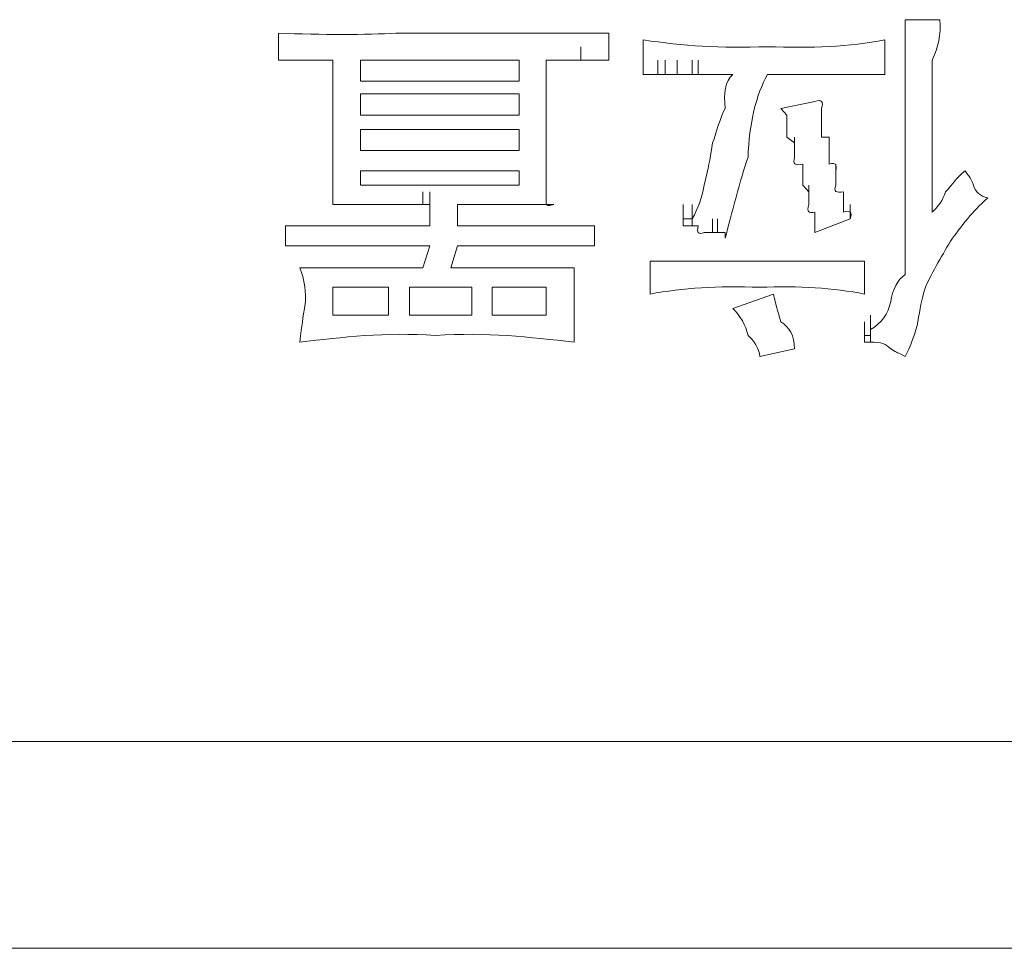
# Model space of a CAD drawing. Units: inches. Extents: x -1562 to 1507, y -1256 to 566.
# Drawn here: x -940 to -926, y -559 to -546 of the extents above; entities that cross this region are included whole.
import ezdxf

# ---------------------------------------------------------------- set-up
doc = ezdxf.new("R2010")
doc.units = ezdxf.units.IN
doc.header["$MEASUREMENT"] = 0
doc.layers.add('图层 1', color=7, linetype='Continuous')

msp = doc.modelspace()

# ---------------------------------------------------------------- linework, layer by layer
at = {"layer": '图层 1', "lineweight": 0}
for points in [[(-927.811, -545.595), (-927.811, -549.218)], [(-927.811, -545.595), (-927.319, -545.595)], [(-936.712, -545.787), (-936.712, -546.171)], [(-932.021, -545.787), (-932.021, -546.171)], [(-931.53, -545.883), (-931.53, -546.375)], [(-928.098, -545.883), (-928.098, -546.375)], [(-932.417, -546.171), (-932.417, -545.979)], [(-935.944, -546.171), (-935.944, -547.647)], [(-933.293, -546.171), (-935.549, -546.171)], [(-935.549, -546.171), (-935.549, -546.471)], [(-933.293, -546.471), (-933.293, -546.171)], [(-932.801, -546.171), (-932.909, -546.171)], [(-932.909, -546.171), (-932.909, -547.647)], [(-932.705, -546.171), (-932.801, -546.171)], [(-932.609, -546.171), (-932.705, -546.171)], [(-932.513, -546.171), (-932.609, -546.171)], [(-932.417, -546.171), (-932.513, -546.171)], [(-932.321, -546.171), (-932.417, -546.171)], [(-932.225, -546.171), (-932.321, -546.171)], [(-932.117, -546.171), (-932.225, -546.171)], [(-932.021, -546.171), (-932.117, -546.171)], [(-931.326, -546.375), (-931.326, -546.171)], [(-931.218, -546.375), (-931.218, -546.171)], [(-931.05, -546.375), (-931.05, -546.171)], [(-930.834, -546.375), (-930.834, -546.171)], [(-930.75, -546.375), (-930.75, -546.171)], [(-931.434, -546.375), (-931.53, -546.375)], [(-931.326, -546.375), (-931.434, -546.375)], [(-931.218, -546.375), (-931.326, -546.375)], [(-931.134, -546.375), (-931.218, -546.375)], [(-931.05, -546.375), (-931.134, -546.375)], [(-930.966, -546.375), (-931.05, -546.375)], [(-930.834, -546.375), (-930.966, -546.375)], [(-930.75, -546.375), (-930.834, -546.375)], [(-930.666, -546.375), (-930.75, -546.375)], [(-929.766, -546.375), (-929.382, -546.375)], [(-935.549, -546.471), (-933.293, -546.471)], [(-933.293, -546.651), (-935.549, -546.651)], [(-935.549, -546.651), (-935.549, -546.951)], [(-933.293, -546.951), (-933.293, -546.651)], [(-929.574, -546.855), (-929.094, -546.759)], [(-929.574, -546.855), (-929.49, -546.951)], [(-928.998, -546.855), (-928.998, -546.951)], [(-927.427, -546.759), (-927.427, -548.331)], [(-935.549, -546.951), (-933.293, -546.951)], [(-929.49, -546.951), (-929.49, -547.047)], [(-928.998, -546.951), (-928.998, -547.047)], [(-929.49, -547.047), (-929.49, -547.155)], [(-928.998, -547.047), (-928.998, -547.155)], [(-933.293, -547.155), (-935.549, -547.155)], [(-935.549, -547.155), (-935.549, -547.455)], [(-933.293, -547.455), (-933.293, -547.155)], [(-929.49, -547.155), (-929.49, -547.263)], [(-929.49, -547.263), (-929.382, -547.347)], [(-929.382, -547.455), (-929.382, -547.263)], [(-928.998, -547.155), (-928.998, -547.263)], [(-928.998, -547.263), (-928.89, -547.263)], [(-928.89, -547.263), (-928.89, -547.347)], [(-929.382, -547.347), (-929.382, -547.455)], [(-928.89, -547.347), (-928.89, -547.455)], [(-935.549, -547.455), (-933.293, -547.455)], [(-929.382, -547.455), (-929.382, -547.551)], [(-928.89, -547.455), (-928.89, -547.551)], [(-928.89, -547.551), (-928.89, -547.647)], [(-935.944, -547.743), (-935.944, -547.647)], [(-935.944, -547.851), (-935.944, -547.647)], [(-932.909, -547.647), (-932.909, -547.743)], [(-932.909, -547.851), (-932.909, -547.647)], [(-929.262, -547.647), (-929.262, -547.743)], [(-928.794, -547.851), (-928.794, -547.647)], [(-935.944, -547.851), (-935.944, -547.743)], [(-935.944, -547.947), (-935.944, -547.743)], [(-935.944, -547.947), (-935.944, -547.851)], [(-933.293, -547.743), (-935.549, -547.743)], [(-935.549, -547.743), (-935.549, -547.947)], [(-933.293, -547.947), (-933.293, -547.743)], [(-932.909, -547.743), (-932.909, -547.851)], [(-932.909, -547.947), (-932.909, -547.743)], [(-932.909, -547.851), (-932.909, -547.947)], [(-929.262, -547.743), (-929.262, -547.851)], [(-929.262, -547.851), (-929.262, -547.947)], [(-928.794, -547.743), (-928.794, -547.851)], [(-928.794, -547.851), (-928.794, -547.947)], [(-935.944, -548.043), (-935.944, -547.947)], [(-935.944, -548.127), (-935.944, -547.947)], [(-935.549, -547.947), (-933.293, -547.947)], [(-932.909, -547.947), (-932.909, -548.043)], [(-929.262, -547.947), (-929.178, -548.043)], [(-929.178, -548.127), (-929.178, -547.947)], [(-935.944, -548.127), (-935.944, -548.043)], [(-935.944, -548.223), (-935.944, -548.043)], [(-935.944, -548.223), (-935.944, -548.127)], [(-934.661, -548.223), (-934.661, -548.043)], [(-934.565, -548.223), (-934.565, -548.043)], [(-932.909, -548.043), (-932.909, -548.127)], [(-929.178, -548.043), (-929.178, -548.127)], [(-929.178, -548.127), (-929.178, -548.223)], [(-928.686, -548.043), (-928.686, -548.127)], [(-928.686, -548.127), (-928.686, -548.223)], [(-935.836, -548.223), (-935.944, -548.223)], [(-935.549, -548.223), (-935.633, -548.223)], [(-935.237, -548.223), (-935.357, -548.223)], [(-935.153, -548.223), (-935.237, -548.223)], [(-934.853, -548.223), (-934.949, -548.223)], [(-934.853, -548.223), (-934.757, -548.223)], [(-934.757, -548.223), (-934.661, -548.223)], [(-934.661, -548.223), (-934.565, -548.223)], [(-934.565, -548.223), (-934.565, -548.523)], [(-934.169, -548.223), (-933.965, -548.223)], [(-934.169, -548.223), (-934.169, -548.523)], [(-933.965, -548.223), (-933.893, -548.223)], [(-930.966, -548.427), (-930.966, -548.223)], [(-930.966, -548.427), (-930.966, -548.223)], [(-930.966, -548.427), (-930.966, -548.223)], [(-930.966, -548.427), (-930.966, -548.223)], [(-930.966, -548.427), (-930.966, -548.223)], [(-930.966, -548.427), (-930.966, -548.223)], [(-930.834, -548.427), (-930.834, -548.223)], [(-930.834, -548.427), (-930.834, -548.223)], [(-930.834, -548.427), (-930.834, -548.223)], [(-930.834, -548.427), (-930.834, -548.223)], [(-930.834, -548.427), (-930.834, -548.223)], [(-930.834, -548.427), (-930.834, -548.223)], [(-930.834, -548.427), (-930.834, -548.223)], [(-930.834, -548.427), (-930.834, -548.223)], [(-930.834, -548.427), (-930.834, -548.223)], [(-930.834, -548.427), (-930.834, -548.223)], [(-930.834, -548.427), (-930.834, -548.223)], [(-930.834, -548.427), (-930.834, -548.223)], [(-928.686, -548.223), (-928.686, -548.331)], [(-928.59, -548.427), (-928.59, -548.223)], [(-930.966, -548.523), (-930.966, -548.331)], [(-930.966, -548.523), (-930.966, -548.331)], [(-930.966, -548.523), (-930.966, -548.331)], [(-930.966, -548.523), (-930.966, -548.331)], [(-930.966, -548.523), (-930.966, -548.331)], [(-930.966, -548.523), (-930.966, -548.331)], [(-930.966, -548.523), (-930.966, -548.331)], [(-930.966, -548.523), (-930.966, -548.331)], [(-930.966, -548.523), (-930.966, -548.331)], [(-930.966, -548.523), (-930.966, -548.331)], [(-930.966, -548.523), (-930.966, -548.331)], [(-930.966, -548.523), (-930.966, -548.331)], [(-930.966, -548.523), (-930.966, -548.331)], [(-930.966, -548.523), (-930.966, -548.331)], [(-930.966, -548.523), (-930.966, -548.331)], [(-930.966, -548.523), (-930.966, -548.331)], [(-930.966, -548.523), (-930.966, -548.331)], [(-930.966, -548.523), (-930.966, -548.331)], [(-930.966, -548.523), (-930.966, -548.331)], [(-930.966, -548.523), (-930.966, -548.331)], [(-930.966, -548.523), (-930.966, -548.331)], [(-930.966, -548.523), (-930.966, -548.331)], [(-930.966, -548.523), (-930.966, -548.331)], [(-930.966, -548.523), (-930.966, -548.331)], [(-930.966, -548.523), (-930.966, -548.331)], [(-930.966, -548.523), (-930.966, -548.331)], [(-930.966, -548.523), (-930.966, -548.331)], [(-930.966, -548.523), (-930.966, -548.331)], [(-930.966, -548.523), (-930.966, -548.331)], [(-930.966, -548.523), (-930.966, -548.331)], [(-930.966, -548.523), (-930.966, -548.331)], [(-930.966, -548.523), (-930.966, -548.331)], [(-930.966, -548.523), (-930.966, -548.331)], [(-930.966, -548.523), (-930.966, -548.331)], [(-930.966, -548.523), (-930.966, -548.331)], [(-930.966, -548.523), (-930.966, -548.331)], [(-930.966, -548.523), (-930.966, -548.331)], [(-930.966, -548.523), (-930.966, -548.331)], [(-930.966, -548.523), (-930.966, -548.331)], [(-930.966, -548.523), (-930.966, -548.331)], [(-930.966, -548.523), (-930.966, -548.331)], [(-930.966, -548.523), (-930.966, -548.331)], [(-930.966, -548.523), (-930.966, -548.331)], [(-930.966, -548.523), (-930.966, -548.331)], [(-930.966, -548.523), (-930.966, -548.331)], [(-930.966, -548.523), (-930.966, -548.331)], [(-930.966, -548.523), (-930.966, -548.331)], [(-930.966, -548.523), (-930.966, -548.331)], [(-930.966, -548.523), (-930.966, -548.331)], [(-930.966, -548.523), (-930.966, -548.331)], [(-930.966, -548.523), (-930.966, -548.331)], [(-930.966, -548.523), (-930.966, -548.331)], [(-930.966, -548.523), (-930.966, -548.331)], [(-930.966, -548.523), (-930.966, -548.331)], [(-930.966, -548.523), (-930.966, -548.331)], [(-930.966, -548.523), (-930.966, -548.331)], [(-930.966, -548.523), (-930.966, -548.331)], [(-930.966, -548.523), (-930.966, -548.331)], [(-930.966, -548.523), (-930.966, -548.331)], [(-930.966, -548.523), (-930.966, -548.331)], [(-930.966, -548.523), (-930.966, -548.331)], [(-930.966, -548.523), (-930.966, -548.331)], [(-930.966, -548.523), (-930.966, -548.331)], [(-930.966, -548.523), (-930.966, -548.331)], [(-930.966, -548.523), (-930.966, -548.331)], [(-930.966, -548.523), (-930.966, -548.331)], [(-930.966, -548.523), (-930.966, -548.331)], [(-930.966, -548.523), (-930.966, -548.331)], [(-930.966, -548.523), (-930.966, -548.331)], [(-930.966, -548.523), (-930.966, -548.331)], [(-930.966, -548.523), (-930.966, -548.331)], [(-930.966, -548.523), (-930.966, -548.331)], [(-930.966, -548.523), (-930.966, -548.331)], [(-930.966, -548.523), (-930.966, -548.331)], [(-930.966, -548.523), (-930.966, -548.331)], [(-930.966, -548.523), (-930.966, -548.331)], [(-930.966, -548.523), (-930.966, -548.331)], [(-930.966, -548.523), (-930.966, -548.331)], [(-930.966, -548.523), (-930.966, -548.331)], [(-930.966, -548.523), (-930.966, -548.331)], [(-930.966, -548.523), (-930.966, -548.331)], [(-930.966, -548.523), (-930.966, -548.331)], [(-930.966, -548.523), (-930.966, -548.331)], [(-930.966, -548.523), (-930.966, -548.331)], [(-930.966, -548.523), (-930.966, -548.331)], [(-930.966, -548.523), (-930.966, -548.331)], [(-930.966, -548.523), (-930.966, -548.331)], [(-930.966, -548.523), (-930.966, -548.331)], [(-930.966, -548.523), (-930.966, -548.331)], [(-930.966, -548.523), (-930.966, -548.331)], [(-930.966, -548.523), (-930.966, -548.331)], [(-930.966, -548.523), (-930.966, -548.331)], [(-930.966, -548.523), (-930.966, -548.331)], [(-930.966, -548.523), (-930.966, -548.331)], [(-930.966, -548.523), (-930.966, -548.331)], [(-930.966, -548.523), (-930.966, -548.331)], [(-930.966, -548.523), (-930.966, -548.331)], [(-930.966, -548.523), (-930.966, -548.331)], [(-930.966, -548.523), (-930.966, -548.331)], [(-930.966, -548.523), (-930.966, -548.331)], [(-930.966, -548.523), (-930.966, -548.331)], [(-930.966, -548.523), (-930.966, -548.331)], [(-930.966, -548.523), (-930.966, -548.331)], [(-930.966, -548.523), (-930.966, -548.331)], [(-930.966, -548.523), (-930.966, -548.331)], [(-930.966, -548.523), (-930.966, -548.331)], [(-930.966, -548.523), (-930.966, -548.331)], [(-930.966, -548.523), (-930.966, -548.331)], [(-930.966, -548.523), (-930.966, -548.331)], [(-930.966, -548.523), (-930.966, -548.331)], [(-930.966, -548.523), (-930.966, -548.331)], [(-930.966, -548.523), (-930.966, -548.331)], [(-930.966, -548.523), (-930.966, -548.331)], [(-930.966, -548.523), (-930.966, -548.331)], [(-930.966, -548.523), (-930.966, -548.331)], [(-930.966, -548.523), (-930.966, -548.331)], [(-930.966, -548.523), (-930.966, -548.331)], [(-930.966, -548.523), (-930.966, -548.331)], [(-930.966, -548.523), (-930.966, -548.331)], [(-930.966, -548.523), (-930.966, -548.331)], [(-930.966, -548.523), (-930.966, -548.331)], [(-930.966, -548.523), (-930.966, -548.331)], [(-930.966, -548.523), (-930.966, -548.331)], [(-930.966, -548.523), (-930.966, -548.331)], [(-930.834, -548.523), (-930.834, -548.331)], [(-930.834, -548.523), (-930.834, -548.331)], [(-930.834, -548.523), (-930.834, -548.331)], [(-930.834, -548.523), (-930.834, -548.331)], [(-930.834, -548.523), (-930.834, -548.331)], [(-930.834, -548.523), (-930.834, -548.331)], [(-930.834, -548.523), (-930.834, -548.331)], [(-930.834, -548.523), (-930.834, -548.331)], [(-930.834, -548.523), (-930.834, -548.331)], [(-930.834, -548.523), (-930.834, -548.331)], [(-930.834, -548.523), (-930.834, -548.331)], [(-929.094, -548.331), (-929.094, -548.427)], [(-936.616, -548.523), (-936.616, -548.81)], [(-932.225, -548.523), (-932.225, -548.81)], [(-930.966, -548.427), (-930.966, -548.523)], [(-930.966, -548.427), (-930.834, -548.427)], [(-930.834, -548.523), (-930.966, -548.523)], [(-930.75, -548.523), (-930.834, -548.523)], [(-930.546, -548.618), (-930.546, -548.427)], [(-930.474, -548.618), (-930.474, -548.427)], [(-929.094, -548.427), (-929.094, -548.523)], [(-929.094, -548.618), (-928.59, -548.427)], [(-929.094, -548.523), (-929.094, -548.618)], [(-930.546, -548.618), (-930.666, -548.618)], [(-930.474, -548.618), (-930.546, -548.618)], [(-930.366, -548.618), (-930.474, -548.618)], [(-930.366, -548.702), (-930.366, -548.618)], [(-934.565, -548.81), (-934.661, -549.122)], [(-934.169, -548.81), (-934.265, -549.122)], [(-931.434, -549.026), (-931.434, -549.494)], [(-928.386, -549.026), (-928.386, -549.494)], [(-936.412, -549.122), (-936.328, -549.122)], [(-936.328, -549.122), (-936.22, -549.122)], [(-934.265, -549.122), (-934.085, -549.122)], [(-935.153, -549.398), (-935.944, -549.398)], [(-935.944, -549.398), (-935.944, -549.794)], [(-935.153, -549.794), (-935.153, -549.398)], [(-933.965, -549.398), (-934.853, -549.398)], [(-934.853, -549.398), (-934.853, -549.794)], [(-933.965, -549.794), (-933.965, -549.398)], [(-932.909, -549.398), (-933.677, -549.398)], [(-933.677, -549.398), (-933.677, -549.794)], [(-932.909, -549.794), (-932.909, -549.398)], [(-930.258, -549.698), (-929.682, -549.494)], [(-935.944, -549.794), (-935.153, -549.794)], [(-934.853, -549.794), (-933.965, -549.794)], [(-933.677, -549.794), (-932.909, -549.794)], [(-928.302, -549.998), (-928.302, -549.794)], [(-928.302, -549.998), (-928.302, -549.794)], [(-928.386, -550.082), (-928.386, -549.89)], [(-928.386, -550.082), (-928.386, -549.89)], [(-928.386, -550.082), (-928.386, -549.89)], [(-928.386, -550.082), (-928.386, -549.89)], [(-928.386, -550.082), (-928.386, -549.89)], [(-928.386, -550.082), (-928.386, -549.89)], [(-928.386, -550.082), (-928.386, -549.89)], [(-928.386, -550.082), (-928.386, -549.89)], [(-928.386, -550.082), (-928.386, -549.89)], [(-928.386, -550.082), (-928.386, -549.89)], [(-928.386, -550.082), (-928.386, -549.89)], [(-928.386, -550.082), (-928.386, -549.89)], [(-928.386, -550.082), (-928.386, -549.89)], [(-928.386, -550.082), (-928.386, -549.89)], [(-928.386, -550.082), (-928.386, -549.89)], [(-928.386, -550.082), (-928.386, -549.89)], [(-928.386, -550.082), (-928.386, -549.89)], [(-928.386, -550.082), (-928.386, -549.89)], [(-928.386, -550.082), (-928.386, -549.89)], [(-928.386, -550.082), (-928.386, -549.89)], [(-928.302, -550.082), (-928.302, -549.89)], [(-928.302, -550.082), (-928.302, -549.89)], [(-928.302, -550.082), (-928.302, -549.89)], [(-928.302, -550.082), (-928.302, -549.89)], [(-928.302, -550.082), (-928.302, -549.89)], [(-928.302, -550.082), (-928.302, -549.89)], [(-928.302, -550.082), (-928.302, -549.89)], [(-928.302, -550.082), (-928.302, -549.89)], [(-928.302, -550.082), (-928.302, -549.89)], [(-928.302, -550.082), (-928.302, -549.89)], [(-928.302, -550.082), (-928.302, -549.89)], [(-928.302, -550.082), (-928.302, -549.89)], [(-928.302, -550.082), (-928.302, -549.89)], [(-928.302, -550.082), (-928.302, -549.89)], [(-928.302, -550.082), (-928.302, -549.89)], [(-928.302, -550.082), (-928.302, -549.89)], [(-928.302, -550.082), (-928.302, -549.89)], [(-928.302, -550.082), (-928.302, -549.89)], [(-928.302, -550.082), (-928.302, -549.89)], [(-928.302, -550.082), (-928.302, -549.89)], [(-928.302, -550.082), (-928.302, -549.89)], [(-928.302, -550.082), (-928.302, -549.89)], [(-928.302, -550.082), (-928.302, -549.89)], [(-928.302, -550.082), (-928.302, -549.89)], [(-928.302, -550.082), (-928.302, -549.89)], [(-928.302, -550.082), (-928.302, -549.89)], [(-928.302, -550.082), (-928.302, -549.89)], [(-928.302, -550.082), (-928.302, -549.89)], [(-928.302, -550.082), (-928.302, -549.89)], [(-928.302, -550.082), (-928.302, -549.89)], [(-928.302, -550.082), (-928.302, -549.89)], [(-928.302, -550.082), (-928.302, -549.89)], [(-928.302, -550.082), (-928.302, -549.89)], [(-928.302, -550.082), (-928.302, -549.89)], [(-928.302, -550.082), (-928.302, -549.89)], [(-928.302, -550.082), (-928.302, -549.89)], [(-928.386, -550.178), (-928.386, -549.998)], [(-928.386, -550.178), (-928.386, -549.998)], [(-928.386, -550.178), (-928.386, -549.998)], [(-928.386, -550.178), (-928.386, -549.998)], [(-928.386, -550.178), (-928.386, -549.998)], [(-928.386, -550.178), (-928.386, -549.998)], [(-928.386, -550.178), (-928.386, -549.998)], [(-928.386, -550.178), (-928.386, -549.998)], [(-928.386, -550.178), (-928.386, -549.998)], [(-928.386, -550.178), (-928.386, -549.998)], [(-928.386, -550.178), (-928.386, -549.998)], [(-928.386, -550.178), (-928.386, -549.998)], [(-928.386, -550.178), (-928.386, -549.998)], [(-928.386, -550.178), (-928.386, -549.998)], [(-928.386, -550.178), (-928.386, -549.998)], [(-928.386, -550.178), (-928.386, -549.998)], [(-928.386, -550.178), (-928.386, -549.998)], [(-928.386, -550.178), (-928.386, -549.998)], [(-928.386, -550.178), (-928.386, -549.998)], [(-928.386, -550.178), (-928.386, -549.998)], [(-928.386, -550.178), (-928.386, -549.998)], [(-928.386, -550.178), (-928.386, -549.998)], [(-928.386, -550.178), (-928.386, -549.998)], [(-928.386, -550.178), (-928.386, -549.998)], [(-928.386, -550.178), (-928.386, -549.998)], [(-928.386, -550.178), (-928.386, -549.998)], [(-928.386, -550.178), (-928.386, -549.998)], [(-928.386, -550.178), (-928.386, -549.998)], [(-928.386, -550.178), (-928.386, -549.998)], [(-928.386, -550.178), (-928.386, -549.998)], [(-928.386, -550.178), (-928.386, -549.998)], [(-928.386, -550.178), (-928.386, -549.998)], [(-928.386, -550.178), (-928.386, -549.998)], [(-928.386, -550.178), (-928.386, -549.998)], [(-928.386, -550.178), (-928.386, -550.082)], [(-928.386, -550.082), (-928.302, -550.082)], [(-928.302, -550.178), (-928.302, -549.998)], [(-928.302, -550.178), (-928.302, -549.998)], [(-928.302, -550.178), (-928.302, -549.998)], [(-928.302, -550.178), (-928.302, -549.998)], [(-928.302, -550.178), (-928.302, -549.998)], [(-928.302, -550.178), (-928.302, -549.998)], [(-928.302, -550.178), (-928.302, -549.998)], [(-928.302, -550.178), (-928.302, -549.998)], [(-928.302, -550.178), (-928.302, -549.998)], [(-928.302, -550.178), (-928.302, -549.998)], [(-928.302, -550.178), (-928.302, -549.998)], [(-928.302, -550.178), (-928.302, -549.998)], [(-928.302, -550.178), (-928.302, -549.998)], [(-928.302, -550.178), (-928.302, -549.998)], [(-928.302, -550.178), (-928.302, -549.998)], [(-928.302, -550.178), (-928.302, -549.998)], [(-928.302, -550.178), (-928.302, -549.998)], [(-928.302, -550.178), (-928.302, -549.998)], [(-928.302, -550.178), (-928.302, -549.998)], [(-928.302, -550.178), (-928.302, -549.998)], [(-928.302, -550.178), (-928.302, -549.998)], [(-928.302, -550.178), (-928.302, -549.998)], [(-928.302, -550.082), (-928.302, -549.998)], [(-928.302, -550.178), (-928.386, -550.178)], [(-929.874, -550.382), (-929.382, -550.274)], [(-943.263, -555.853), (-920.192, -555.853)], [(-920.192, -558.792), (-943.263, -558.792)]]:
    msp.add_lwpolyline(points, dxfattribs=at)
for points in [[(-927.319, -545.595), (-927.295, -545.811), (-927.343, -545.991), (-927.427, -546.171)], [(-936.712, -545.787), (-936.112, -545.811), (-935.453, -545.811), (-935.045, -545.787)], [(-933.485, -545.787), (-934.013, -545.787), (-934.529, -545.787), (-935.045, -545.787)], [(-933.485, -545.787), (-933.209, -545.787), (-932.957, -545.787), (-932.705, -545.787)], [(-932.705, -545.787), (-932.477, -545.787), (-932.261, -545.787), (-932.021, -545.787)], [(-931.53, -545.883), (-930.966, -545.967), (-930.438, -546.003), (-929.766, -545.979)], [(-929.766, -545.979), (-929.154, -546.003), (-928.59, -545.979), (-928.098, -545.883)], [(-936.328, -546.171), (-936.46, -546.171), (-936.58, -546.171), (-936.712, -546.171)], [(-935.944, -546.171), (-936.064, -546.171), (-936.196, -546.171), (-936.328, -546.171)], [(-927.427, -546.171), (-927.427, -546.375), (-927.427, -546.567), (-927.427, -546.759)], [(-930.474, -546.375), (-930.51, -546.375), (-930.594, -546.375), (-930.666, -546.375)], [(-930.258, -546.375), (-930.318, -546.375), (-930.39, -546.375), (-930.474, -546.375)], [(-930.366, -546.855), (-930.39, -546.639), (-930.366, -546.471), (-930.258, -546.375)], [(-929.766, -546.375), (-929.922, -546.651), (-930.03, -547.071), (-930.042, -547.551)], [(-928.794, -546.375), (-928.986, -546.375), (-929.178, -546.375), (-929.382, -546.375)], [(-928.098, -546.375), (-928.338, -546.375), (-928.554, -546.375), (-928.794, -546.375)], [(-929.094, -546.759), (-928.998, -546.723), (-928.962, -546.759), (-928.998, -546.855)], [(-930.546, -547.347), (-930.51, -547.251), (-930.426, -546.951), (-930.366, -546.855)], [(-930.546, -547.347), (-930.594, -547.647), (-930.594, -547.647), (-930.666, -547.947)], [(-930.042, -547.551), (-930.15, -547.851), (-930.282, -548.379), (-930.366, -548.702)], [(-929.382, -547.551), (-929.406, -547.647), (-929.382, -547.671), (-929.262, -547.647)], [(-928.89, -547.647), (-928.794, -547.623), (-928.782, -547.647), (-928.794, -547.743)], [(-926.959, -547.743), (-927.067, -547.827), (-927.139, -547.935), (-927.235, -548.043)], [(-926.959, -547.743), (-926.875, -547.863), (-926.887, -547.827), (-926.839, -547.947)], [(-930.834, -548.427), (-930.75, -548.271), (-930.702, -548.139), (-930.666, -547.947)], [(-928.794, -547.947), (-928.83, -548.043), (-928.794, -548.055), (-928.686, -548.043)], [(-926.839, -547.947), (-926.815, -548.043), (-926.743, -548.103), (-926.635, -548.127)], [(-932.909, -548.127), (-932.921, -548.223), (-932.909, -548.259), (-932.801, -548.223)], [(-927.235, -548.043), (-927.271, -548.151), (-927.343, -548.259), (-927.427, -548.331)], [(-926.635, -548.127), (-926.875, -548.343), (-926.983, -548.499), (-927.139, -548.702)], [(-935.633, -548.223), (-935.704, -548.223), (-935.788, -548.223), (-935.836, -548.223)], [(-935.357, -548.223), (-935.405, -548.223), (-935.465, -548.223), (-935.549, -548.223)], [(-934.949, -548.223), (-935.021, -548.223), (-935.069, -548.223), (-935.153, -548.223)], [(-933.893, -548.223), (-933.725, -548.223), (-933.557, -548.223), (-933.401, -548.223)], [(-932.801, -548.223), (-933.017, -548.223), (-933.197, -548.223), (-933.401, -548.223)], [(-929.178, -548.223), (-929.214, -548.331), (-929.178, -548.343), (-929.094, -548.331)], [(-928.686, -548.331), (-928.59, -548.295), (-928.554, -548.331), (-928.59, -548.427)], [(-936.616, -548.523), (-936.496, -548.523), (-936.352, -548.523), (-936.22, -548.523)], [(-936.22, -548.523), (-936.088, -548.523), (-935.956, -548.523), (-935.836, -548.523)], [(-935.836, -548.523), (-935.609, -548.523), (-935.381, -548.523), (-935.153, -548.523)], [(-935.153, -548.523), (-934.949, -548.523), (-934.757, -548.523), (-934.565, -548.523)], [(-934.169, -548.523), (-934.037, -548.523), (-933.917, -548.523), (-933.785, -548.523)], [(-933.785, -548.523), (-933.653, -548.523), (-933.509, -548.523), (-933.401, -548.523)], [(-933.401, -548.523), (-933.197, -548.523), (-933.017, -548.523), (-932.801, -548.523)], [(-932.801, -548.523), (-932.609, -548.523), (-932.417, -548.523), (-932.225, -548.523)], [(-930.666, -548.618), (-930.75, -548.654), (-930.774, -548.618), (-930.75, -548.523)], [(-936.22, -548.81), (-936.352, -548.81), (-936.496, -548.81), (-936.616, -548.81)], [(-935.836, -548.81), (-935.956, -548.81), (-936.088, -548.81), (-936.22, -548.81)], [(-935.237, -548.81), (-935.453, -548.81), (-935.645, -548.81), (-935.836, -548.81)], [(-934.565, -548.81), (-934.781, -548.81), (-935.021, -548.81), (-935.237, -548.81)], [(-933.785, -548.81), (-933.917, -548.81), (-934.037, -548.81), (-934.169, -548.81)], [(-933.401, -548.81), (-933.509, -548.81), (-933.653, -548.81), (-933.785, -548.81)], [(-932.801, -548.81), (-933.017, -548.81), (-933.197, -548.81), (-933.401, -548.81)], [(-932.225, -548.81), (-932.417, -548.81), (-932.609, -548.81), (-932.801, -548.81)], [(-927.139, -548.702), (-927.271, -548.918), (-927.427, -549.182), (-927.523, -549.398)], [(-931.434, -549.026), (-931.158, -549.026), (-930.906, -549.026), (-930.666, -549.026)], [(-929.874, -549.026), (-930.114, -549.026), (-930.39, -549.026), (-930.666, -549.026)], [(-929.094, -549.026), (-929.334, -549.026), (-929.61, -549.026), (-929.874, -549.026)], [(-929.094, -549.026), (-928.866, -549.026), (-928.638, -549.026), (-928.386, -549.026)], [(-936.328, -549.602), (-936.34, -549.35), (-936.34, -549.314), (-936.412, -549.122)], [(-936.22, -549.122), (-935.956, -549.122), (-935.704, -549.122), (-935.453, -549.122)], [(-935.453, -549.122), (-935.177, -549.122), (-934.913, -549.122), (-934.661, -549.122)], [(-934.085, -549.122), (-933.821, -549.122), (-933.557, -549.122), (-933.293, -549.122)], [(-933.293, -549.122), (-933.041, -549.122), (-932.765, -549.122), (-932.513, -549.122)], [(-932.513, -549.122), (-932.513, -549.29), (-932.513, -549.434), (-932.513, -549.602)], [(-927.811, -549.218), (-927.918, -549.29), (-927.99, -549.434), (-928.014, -549.602)], [(-929.874, -549.398), (-930.474, -549.374), (-930.966, -549.41), (-931.434, -549.494)], [(-928.386, -549.494), (-928.83, -549.41), (-929.322, -549.374), (-929.874, -549.398)], [(-929.682, -549.494), (-929.634, -549.698), (-929.634, -549.686), (-929.574, -549.89)], [(-927.523, -549.398), (-927.583, -549.59), (-927.595, -549.698), (-927.631, -549.89)], [(-936.412, -550.178), (-936.376, -549.902), (-936.376, -549.89), (-936.328, -549.602)], [(-932.513, -549.602), (-932.513, -549.794), (-932.513, -549.998), (-932.513, -550.178)], [(-928.302, -549.998), (-928.146, -549.914), (-928.05, -549.77), (-928.014, -549.602)], [(-930.042, -550.082), (-930.078, -549.938), (-930.15, -549.806), (-930.258, -549.698)], [(-929.574, -549.89), (-929.454, -549.962), (-929.382, -550.082), (-929.382, -550.274)], [(-927.631, -549.89), (-927.643, -550.01), (-927.751, -550.274), (-927.811, -550.382)], [(-934.481, -550.082), (-935.201, -550.034), (-935.8, -550.106), (-936.412, -550.178)], [(-932.513, -550.178), (-933.149, -550.106), (-933.749, -550.034), (-934.481, -550.082)], [(-929.874, -550.382), (-929.886, -550.262), (-929.958, -550.154), (-930.042, -550.082)], [(-928.014, -550.274), (-928.086, -550.202), (-928.146, -550.178), (-928.302, -550.178)], [(-927.811, -550.382), (-927.942, -550.31), (-927.894, -550.346), (-928.014, -550.274)]]:
    msp.add_open_spline(points, degree=3, dxfattribs=at)

doc.saveas('drawing.dxf')
